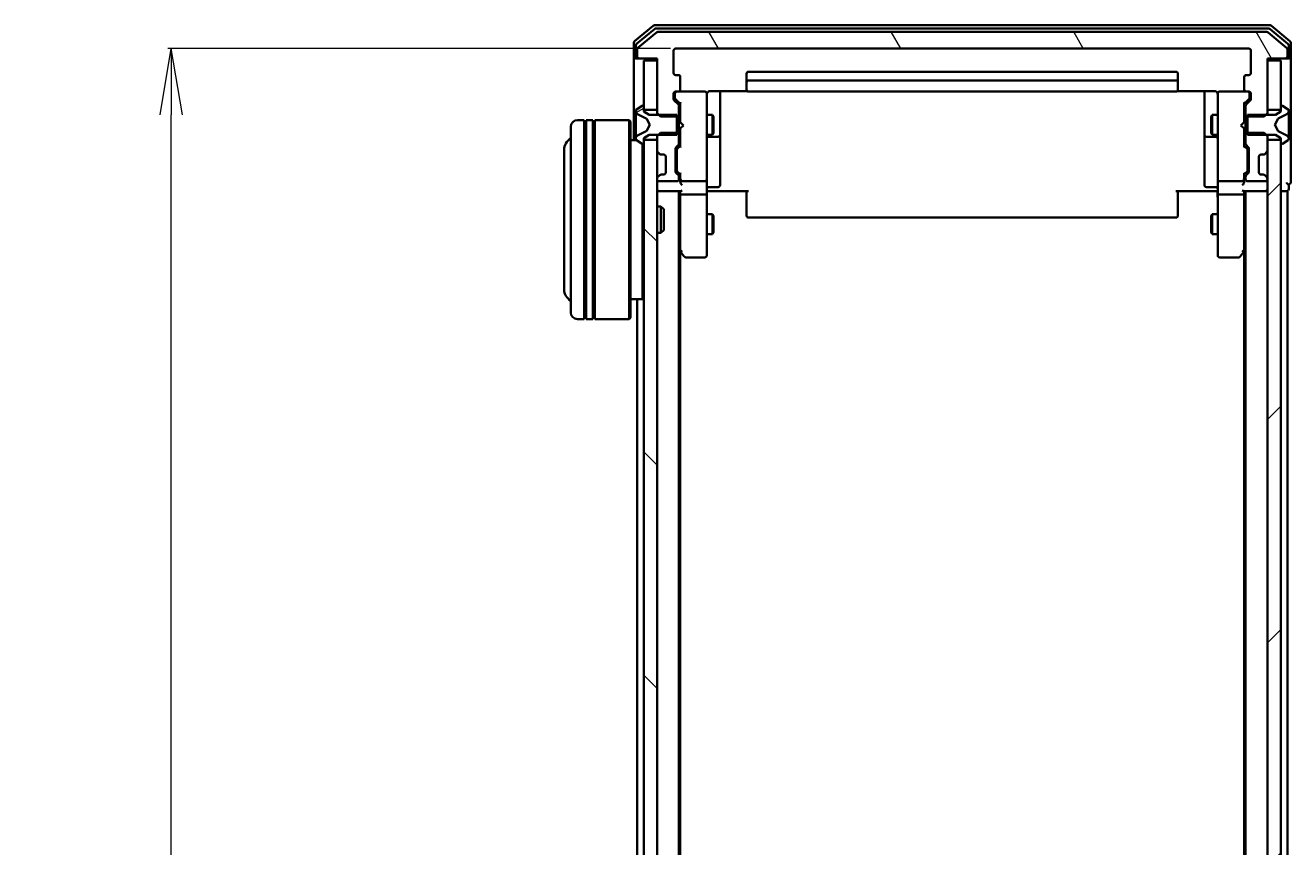
# Model space of a CAD drawing. Units: millimetres. Extents: x 7 to 9441, y 4 to 2112.
# Drawn here: x 337 to 527, y 1478 to 1602 of the extents above; entities that cross this region are included whole.
import ezdxf

# ---------------------------------------------------------------- set-up
doc = ezdxf.new("R2010")
doc.units = ezdxf.units.MM
doc.header["$LTSCALE"] = 0.5
doc.layers.get('Defpoints').update_dxf_attribs({"lineweight": 25})
for name, color, linetype, lineweight in [('Dimension (ISO)', 7, 'Continuous', 18), ('Hatch (ISO)', 1, 'Continuous', 18), ('Visible (ISO)', 7, 'Continuous', 35)]:
    doc.layers.add(name, color=color, linetype=linetype, lineweight=lineweight)
doc.styles.add('Note Text (TK)', font='MS PGothic.ttf')
doc.dimstyles.new('Default - Method 1b (TK)', dxfattribs={"dimscale": 0.5, "dimtxt": 2.5, "dimasz": 2.5, "dimexe": 1, "dimexo": 1.5, "dimgap": 1, "dimtad": 1, "dimdsep": 46, "dimtxsty": 'Note Text (TK)', "dimblk": 'OPEN', "dimcen": 0.09, "dimdle": 5, "dimclrd": 100, "dimclre": 100, "dimclrt": 7, "dimadec": 1, "dimazin": 1, "dimtfac": 1, "dimtmove": 0, "dimatfit": 3, "dimldrblk": 'OPEN', "dimfxl": 1, "dimtolj": 1, "dimlwd": -1, "dimlwe": -1, "dimarcsym": 0})

# ---------------------------------------------------------------- blocks, each defined once
blk = doc.blocks.new('_Open')
at = {"color": 0, "linetype": 'ByBlock', "lineweight": -2}
for p, q in [((-1, 0.167), (0, 0)), ((-1, -0.167), (0, 0)), ((0, 0), (-1, 0))]:
    blk.add_line(p, q, dxfattribs=at)
blk = doc.blocks.new('*D41')
at = {"layer": 'Defpoints', "color": 0}
for p in [(358.68, 1598.47), (434.69, 1598.47), (434.69, 1105.47)]:
    blk.add_point(p, dxfattribs=at)
at = {"layer": 'Dimension (ISO)', "color": 100}
for p, q in [((433.94, 1598.47), (358.18, 1598.47)), ((358.68, 1115.47), (358.68, 1588.47)), ((433.94, 1105.47), (358.18, 1105.47))]:
    blk.add_line(p, q, dxfattribs=at)
at = {"layer": 'Dimension (ISO)', "color": 100, "xscale": 10, "yscale": 10, "zscale": 10}
for p, rotation in [((358.68, 1598.47), 90), ((358.68, 1105.47), 270)]:
    blk.add_blockref('_Open', p, dxfattribs=dict(at, rotation=rotation))
at = {"layer": 'Dimension (ISO)', "color": 7, "insert": (346.34, 1332.76), "char_height": 1.25, "attachment_point": 4, "rotation": 90, "style": 'Note Text (TK)'}
blk.add_mtext('\\A1;\\fMS PGothic|b0|i0;{\\H18.6750;493}', dxfattribs=at)

msp = doc.modelspace()

# ---------------------------------------------------------------- hatches: boundary and pattern name
at = {"layer": 'Hatch (ISO)'}
h = msp.add_hatch(dxfattribs=at)
h.set_pattern_fill('ANSI31', color=256, scale=190.5, angle=75.000175, style=0)
h.set_pattern_definition([(120.0002, (104, -56), (-20.6222, -11.9063), [])])
edge = h.paths.add_edge_path()
edge.add_ellipse((526.5877, 1597.2665), major_axis=(0.3, 0), ratio=1, start_angle=270, end_angle=360)
edge.add_line((526.8877, 1597.2665), (526.8877, 1598.326))
edge.add_ellipse((526.5877, 1598.326), major_axis=(0, 0.3), ratio=1, start_angle=270, end_angle=320.194429)
edge.add_line((526.7798, 1598.5565), (523.9712, 1600.897))
edge.add_ellipse((523.7791, 1600.6665), major_axis=(-0.2305, 0.1921), ratio=1, start_angle=270, end_angle=309.805571)
edge.add_line((523.7791, 1600.9665), (431.9964, 1600.9665))
edge.add_ellipse((431.9964, 1600.6665), major_axis=(-0.3, 0), ratio=1, start_angle=270, end_angle=309.805571)
edge.add_line((431.8043, 1600.897), (428.9957, 1598.5565))
edge.add_ellipse((429.1877, 1598.326), major_axis=(-0.2305, -0.1921), ratio=1, start_angle=270, end_angle=320.194429)
edge.add_line((428.8877, 1598.326), (428.8877, 1597.2665))
edge.add_ellipse((429.1877, 1597.2665), major_axis=(0, -0.3), ratio=1, start_angle=270, end_angle=360)
edge.add_line((429.1877, 1596.9665), (431.8877, 1596.9665))
edge.add_line((431.8877, 1596.9665), (431.8877, 1588.696))
edge.add_line((431.8877, 1588.696), (432.3877, 1588.196))
edge.add_line((432.3877, 1588.196), (435.1877, 1588.196))
edge.add_line((435.1877, 1588.196), (435.1877, 1589.7923))
edge.add_ellipse((434.8877, 1589.7923), major_axis=(0, 0.3), ratio=1, start_angle=270, end_angle=315)
edge.add_line((435.0999, 1590.0044), (434.4756, 1590.6287))
edge.add_ellipse((434.6877, 1590.8408), major_axis=(-0.2121, 0.2121), ratio=1, start_angle=45, end_angle=90, ccw=False)
edge.add_line((434.3877, 1590.8408), (434.3877, 1591.6665))
edge.add_ellipse((434.6877, 1591.6665), major_axis=(0, 0.3), ratio=1, start_angle=0, end_angle=90, ccw=False)
edge.add_line((434.6877, 1591.9665), (435.0877, 1591.9665))
edge.add_ellipse((435.0877, 1592.2665), major_axis=(0.3, 0), ratio=1, start_angle=270, end_angle=360)
edge.add_line((435.3877, 1592.2665), (435.3877, 1594.1665))
edge.add_ellipse((435.0877, 1594.1665), major_axis=(0, 0.3), ratio=1, start_angle=270, end_angle=360)
edge.add_line((435.0877, 1594.4665), (434.6877, 1594.4665))
edge.add_ellipse((434.6877, 1594.7665), major_axis=(-0.3, 0), ratio=1, start_angle=0, end_angle=90, ccw=False)
edge.add_line((434.3877, 1594.7665), (434.3877, 1598.1665))
edge.add_ellipse((434.6877, 1598.1665), major_axis=(0, 0.3), ratio=1, start_angle=0, end_angle=90, ccw=False)
edge.add_line((434.6877, 1598.4665), (521.0877, 1598.4665))
edge.add_ellipse((521.0877, 1598.1665), major_axis=(0.3, 0), ratio=1, start_angle=0, end_angle=90, ccw=False)
edge.add_line((521.3877, 1598.1665), (521.3877, 1594.7665))
edge.add_ellipse((521.0877, 1594.7665), major_axis=(0, -0.3), ratio=1, start_angle=0, end_angle=90, ccw=False)
edge.add_line((521.0877, 1594.4665), (520.6877, 1594.4665))
edge.add_ellipse((520.6877, 1594.1665), major_axis=(-0.3, 0), ratio=1, start_angle=270, end_angle=360)
edge.add_line((520.3877, 1594.1665), (520.3877, 1592.2665))
edge.add_ellipse((520.6877, 1592.2665), major_axis=(0, -0.3), ratio=1, start_angle=270, end_angle=360)
edge.add_line((520.6877, 1591.9665), (521.0877, 1591.9665))
edge.add_ellipse((521.0877, 1591.6665), major_axis=(0.3, 0), ratio=1, start_angle=0, end_angle=90, ccw=False)
edge.add_line((521.3877, 1591.6665), (521.3877, 1590.8408))
edge.add_ellipse((521.0877, 1590.8408), major_axis=(0, -0.3), ratio=1, start_angle=45, end_angle=90, ccw=False)
edge.add_line((521.2999, 1590.6287), (520.6756, 1590.0044))
edge.add_ellipse((520.8877, 1589.7923), major_axis=(-0.2121, -0.2121), ratio=1, start_angle=270, end_angle=315)
edge.add_line((520.5877, 1589.7923), (520.5877, 1588.196))
edge.add_line((520.5877, 1588.196), (523.3877, 1588.196))
edge.add_line((523.3877, 1588.196), (523.8877, 1588.696))
edge.add_line((523.8877, 1588.696), (523.8877, 1596.9665))
edge.add_line((523.8877, 1596.9665), (526.5877, 1596.9665))
h = msp.add_hatch(dxfattribs=at)
h.set_pattern_fill('ANSI31', color=256, scale=190.5, angle=-14.999978, style=0)
h.set_pattern_definition([(30, (104, -56), (-11.90626, 20.62223), [])])
edge = h.paths.add_edge_path()
edge.add_ellipse((429.7877, 1584.1665), major_axis=(0.1, 0), ratio=1, start_angle=270, end_angle=360)
edge.add_line((429.8877, 1584.1665), (429.8877, 1584.9665))
edge.add_line((429.8877, 1584.9665), (430.6877, 1585.4665))
edge.add_line((430.6877, 1585.4665), (434.8877, 1585.4665))
edge.add_line((434.8877, 1585.4665), (434.8877, 1588.4665))
edge.add_line((434.8877, 1588.4665), (430.6877, 1588.4665))
edge.add_line((430.6877, 1588.4665), (429.8877, 1588.9665))
edge.add_line((429.8877, 1588.9665), (429.8877, 1589.7665))
edge.add_ellipse((429.7877, 1589.7665), major_axis=(0, 0.1), ratio=1, start_angle=270, end_angle=360)
edge.add_line((429.7877, 1589.8665), (429.747, 1589.8665))
edge.add_ellipse((429.747, 1589.6665), major_axis=(-0.2, 0), ratio=1, start_angle=270, end_angle=303.023868)
edge.add_line((429.638, 1589.8342), (428.7787, 1589.2757))
edge.add_ellipse((428.8877, 1589.108), major_axis=(-0.1677, -0.109), ratio=1, start_angle=270, end_angle=326.976132)
edge.add_line((428.6877, 1589.108), (428.6877, 1589.0266))
edge.add_ellipse((429.1877, 1589.0266), major_axis=(0, -0.5), ratio=1, start_angle=270, end_angle=333.608297)
edge.add_line((428.9655, 1588.5787), (430.262, 1587.9353))
edge.add_ellipse((430.2398, 1587.8906), major_axis=(0.0448, -0.0222), ratio=1, start_angle=54.391703, end_angle=90, ccw=False)
edge.add_line((430.284, 1587.914), (430.7877, 1586.9665))
edge.add_line((430.7877, 1586.9665), (430.284, 1586.0191))
edge.add_ellipse((430.2398, 1586.0425), major_axis=(-0.0235, -0.0441), ratio=1, start_angle=54.391703, end_angle=90, ccw=False)
edge.add_line((430.262, 1585.9977), (428.9655, 1585.3544))
edge.add_ellipse((429.1877, 1584.9065), major_axis=(-0.4479, -0.2223), ratio=1, start_angle=270, end_angle=333.608297)
edge.add_line((428.6877, 1584.9065), (428.6877, 1584.8251))
edge.add_ellipse((428.8877, 1584.8251), major_axis=(0, -0.2), ratio=1, start_angle=270, end_angle=326.976132)
edge.add_line((428.7787, 1584.6574), (429.638, 1584.0989))
edge.add_ellipse((429.747, 1584.2665), major_axis=(0.1677, -0.109), ratio=1, start_angle=270, end_angle=303.023868)
edge.add_line((429.747, 1584.0665), (429.7877, 1584.0665))
h = msp.add_hatch(dxfattribs=at)
h.set_pattern_fill('ANSI31', color=256, scale=190.5, angle=90.00021, style=0)
h.set_pattern_definition([(135.0002, (104, -56), (-16.83792, -16.83804), [])])
h.paths.add_polyline_path([(431.8877, 1584.7165), (429.8877, 1584.7165), (429.8877, 1119.2165), (431.8877, 1119.2165)])
h = msp.add_hatch(dxfattribs=at)
h.set_pattern_fill('ANSI31', color=256, scale=190.5, style=0)
h.set_pattern_definition([(45, (104, -56), (-16.83798, 16.83798), [])])
h.paths.add_polyline_path([(523.8877, 1119.2165), (525.8877, 1119.2165), (525.8877, 1584.7165), (523.8877, 1584.7165)])

# ---------------------------------------------------------------- linework, layer by layer
at = {"layer": 'Visible (ISO)'}
for p, q in [((431.3043, 1601.897), (428.4957, 1599.5565)), ((431.4853, 1601.397), (428.7957, 1599.1556)), ((431.8043, 1600.897), (428.9957, 1598.5565)), ((524.2791, 1601.9665), (431.4964, 1601.9665)), ((524.0981, 1601.4665), (431.6774, 1601.4665)), ((523.7791, 1600.9665), (431.9964, 1600.9665)), ((526.7798, 1598.5565), (523.9712, 1600.897)), ((526.9798, 1599.1556), (524.2902, 1601.397)), ((527.2798, 1599.5565), (524.4712, 1601.897)), ((428.3877, 1599.326), (428.3877, 1597.2665)), ((428.6877, 1598.9252), (428.6877, 1597.2665)), ((428.8877, 1598.326), (428.8877, 1597.2665)), ((434.6877, 1598.4665), (521.0877, 1598.4665)), ((526.8877, 1597.2665), (526.8877, 1598.326)), ((527.0877, 1597.2665), (527.0877, 1598.9252)), ((527.3877, 1597.2665), (527.3877, 1599.326)), ((428.3877, 1597.2665), (428.3877, 1584.6665)), ((428.9877, 1596.9665), (428.6877, 1596.9665)), ((428.9877, 1596.9665), (429.1877, 1596.9665)), ((429.1877, 1596.9665), (431.8877, 1596.9665)), ((431.8877, 1596.6665), (429.8877, 1596.6665)), ((429.8877, 1596.6665), (429.8877, 1589.2165)), ((431.8877, 1596.9665), (431.8877, 1588.696)), ((431.8877, 1589.2165), (431.8877, 1596.6665)), ((434.3877, 1594.7665), (434.3877, 1598.1665)), ((521.3877, 1598.1665), (521.3877, 1594.7665)), ((523.8877, 1588.696), (523.8877, 1596.9665)), ((523.8877, 1596.9665), (526.5877, 1596.9665)), ((525.8877, 1596.6665), (523.8877, 1596.6665)), ((523.8877, 1596.6665), (523.8877, 1589.2165)), ((525.8877, 1589.2165), (525.8877, 1596.6665)), ((526.5877, 1596.9665), (526.7877, 1596.9665)), ((527.0877, 1596.9665), (526.7877, 1596.9665)), ((527.3877, 1581.9665), (527.3877, 1597.2665)), ((435.0877, 1594.4665), (434.6877, 1594.4665)), ((445.3877, 1594.6665), (445.3877, 1593.3665)), ((510.0877, 1594.9665), (445.6877, 1594.9665)), ((510.3877, 1593.3665), (510.3877, 1594.6665)), ((521.0877, 1594.4665), (520.6877, 1594.4665)), ((435.3877, 1592.2665), (435.3877, 1594.1665)), ((445.3877, 1593.3665), (445.3877, 1593.1737)), ((445.3877, 1593.0322), (445.3877, 1593.1737)), ((445.3877, 1593.0322), (445.3877, 1592.3251)), ((510.0877, 1593.6665), (445.6877, 1593.6665)), ((510.3877, 1593.1737), (510.3877, 1593.3665)), ((510.3877, 1593.1737), (510.3877, 1593.0322)), ((510.3877, 1592.3251), (510.3877, 1593.0322)), ((520.3877, 1594.1665), (520.3877, 1592.2665)), ((434.3877, 1590.8408), (434.3877, 1591.6665)), ((435.0999, 1590.0044), (434.4756, 1590.6287)), ((434.5877, 1591.6665), (434.5877, 1591.1773)), ((434.5877, 1591.1773), (434.5877, 1591.0408)), ((434.6756, 1590.8287), (435.3877, 1590.1165)), ((434.6877, 1591.9665), (435.0877, 1591.9665)), ((439.0877, 1591.9665), (435.0877, 1591.9665)), ((439.1111, 1591.9665), (439.0877, 1591.9665)), ((439.3877, 1590.7811), (439.3877, 1591.6665)), ((439.3877, 1579.5848), (439.3877, 1590.7811)), ((439.8877, 1592.0564), (445.4737, 1592.0564)), ((441.3877, 1585.6436), (441.3877, 1592.0564)), ((445.3877, 1592.2665), (445.3877, 1592.3251)), ((445.6877, 1591.9665), (510.0877, 1591.9665)), ((510.3018, 1592.0564), (515.8877, 1592.0564)), ((510.3877, 1592.3251), (510.3877, 1592.2665)), ((514.3877, 1592.0564), (514.3877, 1585.6436)), ((516.3877, 1591.6665), (516.3877, 1590.7811)), ((516.3877, 1590.7811), (516.3877, 1579.5848)), ((516.6877, 1591.9665), (516.6644, 1591.9665)), ((520.6877, 1591.9665), (516.6877, 1591.9665)), ((521.0999, 1590.8287), (520.3877, 1590.1165)), ((521.2999, 1590.6287), (520.6756, 1590.0044)), ((520.6877, 1591.9665), (521.0877, 1591.9665)), ((521.1877, 1591.1773), (521.1877, 1591.6665)), ((521.1877, 1591.0408), (521.1877, 1591.1773)), ((521.3877, 1591.6665), (521.3877, 1590.8408)), ((428.6877, 1589.108), (428.6877, 1589.0266)), ((428.6877, 1589.0266), (428.6877, 1588.9893)), ((428.6877, 1588.9893), (428.6877, 1588.2097)), ((429.638, 1589.8342), (428.7787, 1589.2757)), ((429.7877, 1589.8665), (429.747, 1589.8665)), ((429.8877, 1588.9665), (429.8877, 1589.7665)), ((429.8877, 1589.2165), (431.8877, 1589.2165)), ((430.6877, 1588.4665), (429.8877, 1588.9665)), ((431.8877, 1588.696), (432.3877, 1588.196)), ((431.8877, 1588.696), (431.8877, 1588.4665)), ((435.1877, 1588.196), (435.1877, 1589.7923)), ((435.3877, 1590.2926), (435.3877, 1587.3806)), ((520.3877, 1587.3806), (520.3877, 1590.2926)), ((520.5877, 1589.7923), (520.5877, 1588.196)), ((523.3877, 1588.196), (523.8877, 1588.696)), ((523.8877, 1589.2165), (525.8877, 1589.2165)), ((523.8877, 1588.4665), (523.8877, 1588.696)), ((525.8877, 1588.9665), (525.0877, 1588.4665)), ((525.8877, 1589.7665), (525.8877, 1588.9665)), ((526.0285, 1589.8665), (525.9877, 1589.8665)), ((526.9967, 1589.2757), (526.1375, 1589.8342)), ((527.0877, 1589.0266), (527.0877, 1589.108)), ((527.0877, 1588.9893), (527.0877, 1589.0266)), ((527.0877, 1588.2097), (527.0877, 1588.9893)), ((420.8877, 1587.6665), (419.8877, 1587.6665)), ((420.8877, 1587.6665), (420.8877, 1557.6665)), ((420.8877, 1587.4665), (421.1877, 1587.4665)), ((421.1877, 1557.6665), (421.1877, 1587.6665)), ((422.1877, 1587.6665), (421.1877, 1587.6665)), ((422.1877, 1587.6665), (422.1877, 1557.6665)), ((422.1877, 1587.4665), (422.4877, 1587.4665)), ((422.4877, 1557.6665), (422.4877, 1587.6665)), ((427.6877, 1587.6665), (422.4877, 1587.6665)), ((427.6877, 1557.6665), (427.6877, 1587.6665)), ((427.8877, 1587.4665), (427.6877, 1587.6665)), ((427.8877, 1587.4665), (427.8877, 1557.8665)), ((428.6877, 1587.3706), (428.6877, 1588.2097)), ((428.6877, 1587.3706), (428.6877, 1587.357)), ((428.6877, 1587.357), (428.6877, 1586.5761)), ((428.9655, 1588.5787), (430.262, 1587.9353)), ((430.284, 1587.914), (430.7877, 1586.9665)), ((430.7877, 1586.9665), (430.284, 1586.0191)), ((434.8877, 1588.4665), (430.6877, 1588.4665)), ((432.3877, 1588.196), (435.1877, 1588.196)), ((434.8877, 1585.4665), (434.8877, 1588.4665)), ((435.1877, 1588.4665), (435.3877, 1588.4665)), ((435.1877, 1588.196), (435.1877, 1585.737)), ((435.3877, 1587.3806), (435.4477, 1587.3206)), ((435.8877, 1586.8806), (435.4477, 1587.3206)), ((435.8877, 1586.8806), (435.4477, 1586.4406)), ((439.3877, 1588.4665), (440.2377, 1588.4665)), ((440.2377, 1585.4665), (440.2377, 1588.4665)), ((440.3911, 1588.1598), (440.2377, 1588.4665)), ((440.3911, 1588.1598), (440.3911, 1585.7733)), ((515.3844, 1588.1598), (515.5377, 1588.4665)), ((515.3844, 1585.7733), (515.3844, 1588.1598)), ((515.5377, 1588.4665), (515.5377, 1585.4665)), ((516.3877, 1588.4665), (515.5377, 1588.4665)), ((519.8877, 1586.8806), (520.3277, 1587.3206)), ((519.8877, 1586.8806), (520.3277, 1586.4406)), ((520.3277, 1587.3206), (520.3877, 1587.3806)), ((520.5877, 1588.4665), (520.3877, 1588.4665)), ((520.5877, 1588.196), (523.3877, 1588.196)), ((520.5877, 1585.737), (520.5877, 1588.196)), ((525.0877, 1588.4665), (520.8877, 1588.4665)), ((520.8877, 1588.4665), (520.8877, 1585.4665)), ((524.9877, 1586.9665), (525.4915, 1587.914)), ((525.4915, 1586.0191), (524.9877, 1586.9665)), ((525.5134, 1587.9353), (526.81, 1588.5787)), ((527.0877, 1588.2097), (527.0877, 1587.3706)), ((527.0877, 1587.357), (527.0877, 1587.3706)), ((527.0877, 1586.5761), (527.0877, 1587.357)), ((418.8877, 1558.6665), (418.8877, 1586.6665)), ((428.6877, 1586.5761), (428.6877, 1586.5625)), ((428.6877, 1585.7233), (428.6877, 1586.5625)), ((428.6877, 1585.7233), (428.6877, 1584.9438)), ((428.6877, 1584.9438), (428.6877, 1584.9065)), ((428.6877, 1584.9065), (428.6877, 1584.8251)), ((430.262, 1585.9977), (428.9655, 1585.3544)), ((429.8877, 1584.9665), (430.6877, 1585.4665)), ((429.8877, 1584.1665), (429.8877, 1584.9665)), ((430.6877, 1585.4665), (434.8877, 1585.4665)), ((432.3877, 1585.737), (431.8877, 1585.237)), ((431.8877, 1585.4665), (431.8877, 1585.237)), ((431.8877, 1585.237), (431.8877, 1583.0908)), ((435.1877, 1585.737), (432.3877, 1585.737)), ((435.1877, 1584.1408), (435.1877, 1585.737)), ((435.1877, 1585.4665), (435.3877, 1585.4665)), ((435.4477, 1586.4406), (435.3877, 1586.3806)), ((435.3877, 1586.3806), (435.3877, 1583.6405)), ((439.3877, 1585.4665), (440.2377, 1585.4665)), ((439.6877, 1585.172), (441.0877, 1585.172)), ((440.3911, 1585.7733), (440.2377, 1585.4665)), ((441.3877, 1585.472), (441.3877, 1585.6436)), ((441.3877, 1581.7975), (441.3877, 1585.472)), ((514.3877, 1585.6436), (514.3877, 1585.472)), ((514.3877, 1585.472), (514.3877, 1581.7975)), ((514.6877, 1585.172), (516.0877, 1585.172)), ((515.3844, 1585.7733), (515.5377, 1585.4665)), ((516.3877, 1585.4665), (515.5377, 1585.4665)), ((520.3877, 1586.3806), (520.3277, 1586.4406)), ((520.3877, 1583.6405), (520.3877, 1586.3806)), ((520.5877, 1585.4665), (520.3877, 1585.4665)), ((523.3877, 1585.737), (520.5877, 1585.737)), ((520.5877, 1585.737), (520.5877, 1584.1408)), ((520.8877, 1585.4665), (525.0877, 1585.4665)), ((523.8877, 1585.237), (523.3877, 1585.737)), ((523.8877, 1585.237), (523.8877, 1585.4665)), ((523.8877, 1583.0908), (523.8877, 1585.237)), ((525.0877, 1585.4665), (525.8877, 1584.9665)), ((526.81, 1585.3544), (525.5134, 1585.9977)), ((525.8877, 1584.9665), (525.8877, 1584.1665)), ((527.0877, 1586.5625), (527.0877, 1586.5761)), ((527.0877, 1586.5625), (527.0877, 1585.7233)), ((527.0877, 1584.9438), (527.0877, 1585.7233)), ((527.0877, 1584.9065), (527.0877, 1584.9438)), ((527.0877, 1584.8251), (527.0877, 1584.9065)), ((417.8877, 1583.1665), (417.8877, 1562.1665)), ((428.7658, 1584.6665), (427.8877, 1584.6665)), ((428.7787, 1584.6574), (429.638, 1584.0989)), ((429.6877, 1560.6665), (429.6877, 1584.0755)), ((429.747, 1584.0665), (429.7877, 1584.0665)), ((431.8877, 1584.7165), (429.8877, 1584.7165)), ((429.8877, 1584.7165), (429.8877, 1119.2165)), ((431.8877, 1119.2165), (431.8877, 1584.7165)), ((434.6877, 1579.8908), (434.6877, 1583.3923)), ((434.7756, 1583.6044), (435.0999, 1583.9287)), ((434.8877, 1583.1922), (434.8877, 1583.0488)), ((434.8877, 1583.0488), (434.8877, 1580.2343)), ((435.3877, 1583.8165), (434.9756, 1583.4044)), ((520.3877, 1583.8165), (520.7999, 1583.4044)), ((520.6756, 1583.9287), (520.9999, 1583.6044)), ((520.8877, 1583.0488), (520.8877, 1583.1922)), ((520.8877, 1580.2343), (520.8877, 1583.0488)), ((521.0877, 1583.3923), (521.0877, 1579.8908)), ((525.8877, 1584.7165), (523.8877, 1584.7165)), ((523.8877, 1584.7165), (523.8877, 1119.2165)), ((525.8877, 1119.2165), (525.8877, 1584.7165)), ((525.9877, 1584.0665), (526.0285, 1584.0665)), ((526.1375, 1584.0989), (526.9967, 1584.6574)), ((431.9756, 1582.8787), (432.2999, 1582.5544)), ((432.2999, 1582.5544), (432.3203, 1582.534)), ((432.512, 1582.4665), (432.8877, 1582.4665)), ((433.1877, 1582.1665), (433.1877, 1579.7665)), ((441.3877, 1577.8679), (441.3877, 1581.7975)), ((514.3877, 1581.7975), (514.3877, 1577.8679)), ((522.5877, 1579.7665), (522.5877, 1582.1665)), ((522.8877, 1582.4665), (523.2635, 1582.4665)), ((523.4552, 1582.534), (523.4756, 1582.5544)), ((523.4756, 1582.5544), (523.7999, 1582.8787)), ((527.3877, 1578.2665), (527.3877, 1581.9665)), ((432.2999, 1579.3787), (431.9756, 1579.0544)), ((432.3203, 1579.3991), (432.2999, 1579.3787)), ((432.8877, 1579.4665), (432.512, 1579.4665)), ((435.0999, 1579.3544), (434.7756, 1579.6787)), ((434.8877, 1580.2343), (434.8877, 1580.0908)), ((435.3877, 1579.4665), (434.9756, 1579.8787)), ((435.1877, 1578.7665), (435.1877, 1579.1423)), ((435.3877, 1579.6426), (435.3877, 1578.7665)), ((439.3877, 1578.7665), (439.3877, 1579.5848)), ((516.3877, 1579.5848), (516.3877, 1578.7665)), ((520.7999, 1579.8787), (520.3877, 1579.4665)), ((520.3877, 1578.7665), (520.3877, 1579.6426)), ((520.5877, 1579.1423), (520.5877, 1578.7665)), ((520.9999, 1579.6787), (520.6756, 1579.3544)), ((520.8877, 1580.0908), (520.8877, 1580.2343)), ((523.2635, 1579.4665), (522.8877, 1579.4665)), ((523.4756, 1579.3787), (523.4552, 1579.3991)), ((523.7999, 1579.0544), (523.4756, 1579.3787)), ((431.8877, 1578.8423), (431.8877, 1578.7665)), ((432.1877, 1578.4665), (434.8877, 1578.4665)), ((435.3877, 1578.7665), (435.3877, 1578.3908)), ((435.6877, 1578.4665), (439.0877, 1578.4665)), ((439.3877, 1578.7665), (439.3877, 1576.5908)), ((439.6877, 1577.5679), (441.0877, 1577.5679)), ((516.0877, 1577.5679), (514.6877, 1577.5679)), ((516.3877, 1576.5908), (516.3877, 1578.7665)), ((516.6877, 1578.4665), (520.0877, 1578.4665)), ((520.3877, 1578.3908), (520.3877, 1578.7665)), ((520.8877, 1578.4665), (523.5877, 1578.4665)), ((523.8877, 1578.7665), (523.8877, 1578.8423)), ((527.0877, 1577.2665), (527.0877, 1577.9665)), ((431.8877, 1576.9665), (432.1877, 1576.9665)), ((432.1877, 1576.9665), (435.4756, 1576.9665)), ((435.1877, 1126.9665), (435.1877, 1576.9665)), ((435.3877, 1576.9665), (435.3877, 1576.5908)), ((435.3877, 1576.5908), (435.3877, 1567.9999)), ((439.0877, 1576.4665), (435.6877, 1576.4665)), ((439.3877, 1568.0299), (439.3877, 1576.5908)), ((439.6128, 1576.9665), (439.3955, 1576.9665)), ((439.6128, 1576.9665), (439.8877, 1576.9665)), ((445.6877, 1576.9665), (439.8877, 1576.9665)), ((445.3877, 1576.5523), (445.3877, 1576.9665)), ((445.3877, 1576.5523), (445.3877, 1574.1737)), ((515.8877, 1576.9665), (510.0877, 1576.9665)), ((510.3877, 1576.9665), (510.3877, 1576.5523)), ((510.3877, 1574.1737), (510.3877, 1576.5523)), ((515.8877, 1576.9665), (516.1627, 1576.9665)), ((516.38, 1576.9665), (516.1627, 1576.9665)), ((516.3877, 1576.5908), (516.3877, 1568.0299)), ((520.0877, 1576.4665), (516.6877, 1576.4665)), ((520.2999, 1576.9665), (523.5877, 1576.9665)), ((520.3877, 1576.5908), (520.3877, 1576.9665)), ((520.3877, 1567.9999), (520.3877, 1576.5908)), ((520.5877, 1576.9665), (520.5877, 1126.9665)), ((523.5877, 1576.9665), (523.8877, 1576.9665)), ((525.8877, 1576.9665), (526.5877, 1576.9665)), ((526.5877, 1576.9665), (526.8877, 1576.9665)), ((526.8877, 1354.3465), (526.8877, 1576.9665)), ((431.8877, 1574.6665), (432.4582, 1574.6665)), ((432.4582, 1570.6665), (432.4582, 1574.6665)), ((432.8877, 1574.2371), (432.4582, 1574.6665)), ((432.8877, 1574.2371), (432.8877, 1571.096)), ((439.3877, 1573.4665), (440.2377, 1573.4665)), ((440.2377, 1570.4665), (440.2377, 1573.4665)), ((440.3911, 1573.1598), (440.2377, 1573.4665)), ((445.3877, 1574.0322), (445.3877, 1574.1737)), ((445.3877, 1574.0322), (445.3877, 1573.3251)), ((510.3877, 1574.1737), (510.3877, 1574.0322)), ((510.3877, 1573.3251), (510.3877, 1574.0322)), ((515.3844, 1573.1598), (515.5377, 1573.4665)), ((515.5377, 1573.4665), (515.5377, 1570.4665)), ((516.3877, 1573.4665), (515.5377, 1573.4665)), ((440.3911, 1573.1598), (440.3911, 1570.7733)), ((445.3877, 1573.2665), (445.3877, 1573.3251)), ((445.6877, 1572.9665), (510.0877, 1572.9665)), ((510.3877, 1573.3251), (510.3877, 1573.2665)), ((515.3844, 1570.7733), (515.3844, 1573.1598)), ((431.8877, 1570.6665), (432.4582, 1570.6665)), ((432.8877, 1571.096), (432.4582, 1570.6665)), ((439.3877, 1570.4665), (440.2377, 1570.4665)), ((440.3911, 1570.7733), (440.2377, 1570.4665)), ((515.3844, 1570.7733), (515.5377, 1570.4665)), ((516.3877, 1570.4665), (515.5377, 1570.4665)), ((435.1877, 1568.1665), (435.4477, 1567.8199)), ((435.3877, 1136.0332), (435.3877, 1567.8999)), ((435.4477, 1567.8199), (435.9977, 1567.0865)), ((435.6877, 1568.0299), (435.5321, 1567.8743)), ((439.3877, 1567.2665), (439.3877, 1568.0299)), ((516.3877, 1568.0299), (516.3877, 1567.2665)), ((519.7777, 1567.0865), (520.3277, 1567.8199)), ((520.0877, 1568.0299), (520.2433, 1567.8743)), ((520.3277, 1567.8199), (520.5877, 1568.1665)), ((520.3877, 1567.8999), (520.3877, 1136.0332)), ((436.2377, 1566.9665), (439.0877, 1566.9665)), ((516.6877, 1566.9665), (519.5377, 1566.9665)), ((429.6877, 1560.6665), (427.8877, 1560.6665)), ((428.8877, 1560.6665), (428.8877, 1354.3465)), ((429.8877, 1560.8665), (429.6877, 1560.6665)), ((420.8877, 1557.6665), (419.8877, 1557.6665)), ((420.8877, 1557.8665), (421.1877, 1557.8665)), ((422.1877, 1557.6665), (421.1877, 1557.6665)), ((422.1877, 1557.8665), (422.4877, 1557.8665)), ((427.6877, 1557.6665), (422.4877, 1557.6665)), ((427.8877, 1557.8665), (427.6877, 1557.6665))]:
    msp.add_line(p, q, dxfattribs=at)
for centre, radius, start, end in [((431.4964, 1601.6665), 0.3, 90, 129.805571), ((431.6774, 1601.1665), 0.3, 90, 129.805571), ((431.9964, 1600.6665), 0.3, 90, 129.805571), ((523.7791, 1600.6665), 0.3, 50.194429, 90), ((524.0981, 1601.1665), 0.3, 50.194429, 90), ((524.2791, 1601.6665), 0.3, 50.194429, 90), ((428.6877, 1599.326), 0.3, 129.805571, 180), ((428.9877, 1598.9252), 0.3, 129.805571, 180), ((429.1877, 1598.326), 0.3, 129.805571, 180), ((434.6877, 1598.1665), 0.3, 90, 180), ((521.0877, 1598.1665), 0.3, 0, 90), ((526.5877, 1598.326), 0.3, 0, 50.194429), ((526.7877, 1598.9252), 0.3, 0, 50.194429), ((527.0877, 1599.326), 0.3, 0, 50.194429), ((428.6877, 1597.2665), 0.3, 180, 270), ((428.9877, 1597.2665), 0.3, 180, 270), ((429.1877, 1597.2665), 0.3, 180, 270), ((526.5877, 1597.2665), 0.3, 270, 0), ((526.7877, 1597.2665), 0.3, 270, 0), ((527.0877, 1597.2665), 0.3, 270, 0), ((434.6877, 1594.7665), 0.3, 180, 270), ((435.0877, 1594.1665), 0.3, 0, 90), ((445.6877, 1594.6665), 0.3, 90, 180), ((510.0877, 1594.6665), 0.3, 0, 90), ((520.6877, 1594.1665), 0.3, 90, 180), ((521.0877, 1594.7665), 0.3, 270, 0), ((445.6877, 1593.3665), 0.3, 90, 180), ((510.0877, 1593.3665), 0.3, 0, 90), ((434.6877, 1591.6665), 0.3, 90, 180), ((434.6877, 1590.8408), 0.3, 180, 225), ((434.8877, 1591.6665), 0.3, 90, 180), ((435.0877, 1592.2665), 0.3, 270, 0), ((439.0877, 1591.6665), 0.3, 0, 90), ((439.1131, 1591.6665), 0.3, 345.522488, 90), ((439.8877, 1591.4665), 0.5, 165.522488, 180), ((445.6877, 1592.2665), 0.3, 180, 270), ((510.0877, 1592.2665), 0.3, 270, 0), ((516.6623, 1591.6665), 0.3, 90, 194.477512), ((515.8877, 1591.4665), 0.5, 0, 14.477512), ((516.6877, 1591.6665), 0.3, 90, 180), ((520.6877, 1592.2665), 0.3, 180, 270), ((520.8877, 1591.6665), 0.3, 0, 90), ((521.0877, 1591.6665), 0.3, 0, 90), ((521.0877, 1590.8408), 0.3, 315, 0), ((428.8877, 1589.108), 0.2, 123.023868, 180), ((429.1877, 1589.0266), 0.5, 180, 243.608297), ((429.747, 1589.6665), 0.2, 90, 123.023868), ((429.7877, 1589.7665), 0.1, 0, 90), ((434.8877, 1589.7923), 0.3, 0, 45), ((520.8877, 1589.7923), 0.3, 135, 180), ((525.9877, 1589.7665), 0.1, 90, 180), ((526.0285, 1589.6665), 0.2, 56.976132, 90), ((526.5877, 1589.0266), 0.5, 296.391703, 0), ((526.8877, 1589.108), 0.2, 0, 56.976132), ((419.8877, 1586.6665), 1, 90, 180), ((430.2398, 1587.8906), 0.05, 28, 63.608297), ((525.5357, 1587.8906), 0.05, 116.391703, 152), ((419.8877, 1583.1665), 2, 120, 180), ((429.1877, 1584.9065), 0.5, 116.391703, 180), ((428.8877, 1584.8251), 0.2, 180, 236.976132), ((430.2398, 1586.0425), 0.05, 296.391703, 332), ((439.6877, 1584.872), 0.3, 90, 180), ((441.0877, 1585.472), 0.3, 270, 0), ((514.6877, 1585.472), 0.3, 180, 270), ((516.0877, 1584.872), 0.3, 0, 90), ((525.5357, 1586.0425), 0.05, 208, 243.608297), ((526.5877, 1584.9065), 0.5, 0, 63.608297), ((526.8877, 1584.8251), 0.2, 303.023868, 0), ((429.747, 1584.2665), 0.2, 236.976132, 270), ((429.7877, 1584.1665), 0.1, 270, 0), ((432.1877, 1583.0908), 0.3, 180, 225), ((434.9877, 1583.3923), 0.3, 135, 180), ((434.8877, 1584.1408), 0.3, 315, 0), ((520.8877, 1584.1408), 0.3, 180, 225), ((520.7877, 1583.3923), 0.3, 0, 45), ((523.5877, 1583.0908), 0.3, 315, 0), ((525.9877, 1584.1665), 0.1, 180, 270), ((526.0285, 1584.2665), 0.2, 270, 303.023868), ((432.512, 1582.7665), 0.3, 225, 270), ((432.8877, 1582.1665), 0.3, 0, 90), ((522.8877, 1582.1665), 0.3, 90, 180), ((523.2635, 1582.7665), 0.3, 270, 315), ((432.512, 1579.1665), 0.3, 90, 135), ((432.8877, 1579.7665), 0.3, 270, 0), ((434.9877, 1579.8908), 0.3, 180, 225), ((434.8877, 1579.1423), 0.3, 0, 45), ((520.8877, 1579.1423), 0.3, 135, 180), ((520.7877, 1579.8908), 0.3, 315, 0), ((522.8877, 1579.7665), 0.3, 180, 270), ((523.2635, 1579.1665), 0.3, 45, 90), ((432.1877, 1578.8423), 0.3, 135, 180), ((432.1877, 1578.7665), 0.3, 180, 270), ((432.1877, 1577.2665), 0.3, 180, 270), ((434.8877, 1578.7665), 0.3, 270, 0), ((435.6877, 1578.7665), 0.3, 180, 203.437996), ((435.6877, 1578.7665), 0.3, 238.755545, 270), ((439.0877, 1578.7665), 0.3, 270, 0), ((439.6877, 1577.2679), 0.3, 90, 180), ((441.0877, 1577.8679), 0.3, 270, 0), ((514.6877, 1577.8679), 0.3, 180, 270), ((516.0877, 1577.2679), 0.3, 0, 90), ((516.6877, 1578.7665), 0.3, 180, 270), ((520.0877, 1578.7665), 0.3, 270, 301.244455), ((520.0877, 1578.7665), 0.3, 336.562016, 0), ((520.8877, 1578.7665), 0.3, 180, 270), ((523.5877, 1578.7665), 0.3, 270, 0), ((523.5877, 1577.2665), 0.3, 270, 0), ((523.5877, 1578.8423), 0.3, 0, 45), ((527.0877, 1578.2665), 0.3, 180, 270), ((526.7877, 1577.2665), 0.3, 270, 0), ((527.0877, 1578.2665), 0.3, 270, 0), ((445.6877, 1573.2665), 0.3, 180, 270), ((510.0877, 1573.2665), 0.3, 270, 0), ((435.6877, 1567.9999), 0.3, 180, 203.437984), ((435.6877, 1567.9999), 0.3, 203.437984, 216.869898), ((520.0877, 1567.9999), 0.3, 323.130102, 336.562021), ((520.0877, 1567.9999), 0.3, 336.562004, 0), ((436.2377, 1567.2665), 0.3, 216.869898, 270), ((439.0877, 1567.2665), 0.3, 270, 0), ((516.6877, 1567.2665), 0.3, 180, 270), ((519.5377, 1567.2665), 0.3, 270, 323.130102), ((419.8877, 1562.1665), 2, 180, 240), ((419.8877, 1558.6665), 1, 180, 270)]:
    msp.add_arc(centre, radius, start, end, dxfattribs=at)
for centre, major_axis, ratio, start_param, end_param in [((434.8877, 1591.0408), (0, -0.3), 0.99985076, 4.71238898, 5.49786177), ((520.8877, 1591.0408), (0, -0.3), 0.99985076, 0.78532354, 1.57079633), ((435.6877, 1590.3958), (0.2958, 0.1246), 0.40041045, 2.33106693, 2.97456804), ((520.0877, 1590.3958), (-0.2958, 0.1246), 0.40041045, 3.30861727, 3.95211838), ((435.1877, 1583.1922), (0, 0.3), 0.99985076, 0.78532354, 1.57079633), ((435.6877, 1583.5373), (0.2958, -0.1246), 0.40041045, 3.30861727, 3.95211838), ((520.0877, 1583.5373), (-0.2958, -0.1246), 0.40041045, 2.33106693, 2.97456804), ((520.5877, 1583.1922), (0, 0.3), 0.99985076, 4.71238898, 5.49786177), ((435.1877, 1580.0908), (0, -0.3), 0.99985076, 4.71238898, 5.49786177), ((435.6877, 1579.7458), (0.2958, 0.1246), 0.40041045, 2.33106693, 2.97456804), ((520.0877, 1579.7458), (-0.2958, 0.1246), 0.40041045, 3.30861727, 3.95211838), ((520.5877, 1580.0908), (0, -0.3), 0.99985076, 0.78532354, 1.57079633), ((435.6877, 1578.3908), (0, -0.4243), 0.70710678, 4.71238898, 5.49778714), ((435.6877, 1578.7988), (-0.2044, -0.6487), 0.33843751, 4.81863915, 5.05307036), ((435.6877, 1578.0908), (-0.2772, 0.2772), 0.41421356, 1.17809725, 1.96349541), ((435.6652, 1578.7665), (-0.483, -0.2515), 0.33843751, 1.12161563, 1.39634246), ((520.0877, 1578.0908), (-0.2772, -0.2772), 0.41421356, 1.17809725, 1.96349541), ((520.1103, 1578.7665), (0.483, -0.2515), 0.33843751, 4.88684285, 5.16156968), ((520.0877, 1578.3908), (0, -0.4243), 0.70710678, 0.78539816, 1.57079633), ((520.0877, 1578.7988), (0.2044, -0.6487), 0.33843751, 1.23011504, 1.46454615), ((435.6877, 1576.5908), (0.3, 0), 0.41421356, 3.14159265, 4.71238898), ((435.6877, 1577.2665), (0.2772, 0.2772), 0.41421356, 3.53429174, 4.3196899), ((439.0877, 1576.5908), (0.3, 0), 0.41421356, 4.71238898, 6.28318531), ((516.6877, 1576.5908), (0.3, 0), 0.41421356, 3.14159265, 4.71238898), ((520.0877, 1577.2665), (-0.2772, 0.2772), 0.41421356, 1.96349541, 2.74889357), ((520.0877, 1576.5908), (0.3, 0), 0.41421356, 4.71238898, 6.28318531), ((435.6652, 1568.0299), (-0.4823, 0.2411), 0.37002441, 1.47901306, 1.75373989), ((520.1103, 1568.0299), (0.4823, 0.2411), 0.37002441, 4.52944541, 4.80417225)]:
    msp.add_ellipse(centre, major_axis=major_axis, ratio=ratio, start_param=start_param, end_param=end_param, dxfattribs=at)
for points, knots in [([(439.4125, 1591.6871), (439.4169, 1591.7014), (439.4218, 1591.7152), (439.4513, 1591.7889), (439.4934, 1591.8549), (439.5598, 1591.9245), (439.5853, 1591.9469), (439.6128, 1591.9665)], [0.0906267725, 0.0906267725, 0.0906267725, 0.0906267725, 0.0948543073, 0.0948543073, 0.1144259318, 0.1144259318, 0.1237212871, 0.1237212871, 0.1237212871, 0.1237212871]), ([(439.8877, 1592.0564), (439.8275, 1592.0564), (439.7568, 1592.0412), (439.6722, 1592.0041), (439.6413, 1591.9869), (439.6128, 1591.9665)], [0.1514440253, 0.1514440253, 0.1514440253, 0.1514440253, 0.1695183242, 0.1695183242, 0.1791667634, 0.1791667634, 0.1791667634, 0.1791667634]), ([(516.1627, 1591.9665), (516.1341, 1591.9869), (516.1033, 1592.0041), (516.0187, 1592.0412), (515.948, 1592.0564), (515.8877, 1592.0564)], [0.1237212871, 0.1237212871, 0.1237212871, 0.1237212871, 0.1333697264, 0.1333697264, 0.1514440253, 0.1514440253, 0.1514440253, 0.1514440253]), ([(516.1627, 1591.9665), (516.1902, 1591.9469), (516.2156, 1591.9245), (516.2821, 1591.8549), (516.3242, 1591.7889), (516.3537, 1591.7152), (516.3586, 1591.7014), (516.363, 1591.6871)], [-0.1237212871, -0.1237212871, -0.1237212871, -0.1237212871, -0.1144259318, -0.1144259318, -0.0948543073, -0.0948543073, -0.0906267725, -0.0906267725, -0.0906267725, -0.0906267725]), ([(435.4125, 1578.6472), (435.4152, 1578.641), (435.4181, 1578.6349), (435.4349, 1578.6024), (435.4563, 1578.5732), (435.4933, 1578.5371), (435.5129, 1578.5217), (435.5321, 1578.5101)], [0.250886766, 0.250886766, 0.250886766, 0.250886766, 0.2528779694, 0.2528779694, 0.2619584182, 0.2619584182, 0.268388032, 0.268388032, 0.268388032, 0.268388032]), ([(520.363, 1578.6472), (520.3606, 1578.6417), (520.358, 1578.6362), (520.3408, 1578.6023), (520.3214, 1578.576), (520.2842, 1578.5387), (520.2634, 1578.5222), (520.2433, 1578.5101)], [0.3810312192, 0.3810312192, 0.3810312192, 0.3810312192, 0.382741903, 0.382741903, 0.3917616542, 0.3917616542, 0.3985536381, 0.3985536381, 0.3985536381, 0.3985536381]), ([(439.3877, 1575.804), (439.3877, 1575.8734), (439.3902, 1575.9452), (439.3972, 1576.0936), (439.4016, 1576.1702), (439.4089, 1576.3271), (439.4118, 1576.4076), (439.4137, 1576.5695), (439.4128, 1576.6509), (439.4077, 1576.8112), (439.4037, 1576.89), (439.3997, 1576.9665)], [0, 0, 0, 0, 0.022954349, 0.022954349, 0.045908698, 0.045908698, 0.068863048, 0.068863048, 0.091817397, 0.091817397, 0.114771746, 0.114771746, 0.114771746, 0.114771746]), ([(516.3877, 1575.804), (516.3877, 1575.8734), (516.3852, 1575.9452), (516.3783, 1576.0936), (516.3739, 1576.1702), (516.3665, 1576.3271), (516.3637, 1576.4076), (516.3618, 1576.5695), (516.3627, 1576.6509), (516.3678, 1576.8112), (516.3718, 1576.89), (516.3758, 1576.9665)], [0, 0, 0, 0, 0.022954349, 0.022954349, 0.045908698, 0.045908698, 0.068863048, 0.068863048, 0.091817397, 0.091817397, 0.114771746, 0.114771746, 0.114771746, 0.114771746]), ([(435.4125, 1567.8806), (435.4149, 1567.8796), (435.4175, 1567.8787), (435.4347, 1567.8734), (435.4541, 1567.8709), (435.4913, 1567.8705), (435.512, 1567.8717), (435.5321, 1567.8743)], [0.3810312192, 0.3810312192, 0.3810312192, 0.3810312192, 0.382741903, 0.382741903, 0.3917616542, 0.3917616542, 0.3985536381, 0.3985536381, 0.3985536381, 0.3985536381]), ([(520.363, 1567.8806), (520.3603, 1567.8795), (520.3574, 1567.8785), (520.3406, 1567.8735), (520.3191, 1567.8707), (520.2822, 1567.8706), (520.2626, 1567.8718), (520.2433, 1567.8743)], [0.250886766, 0.250886766, 0.250886766, 0.250886766, 0.2528779694, 0.2528779694, 0.2619584182, 0.2619584182, 0.268388032, 0.268388032, 0.268388032, 0.268388032])]:
    msp.add_open_spline(points, degree=3, knots=knots, dxfattribs=at)

# ---------------------------------------------------------------- dimensions: what is measured, and where the dimension line sits
at = {"layer": 'Dimension (ISO)', "color": 100}
dim = msp.add_linear_dim(base=(358.6816, 1598.4665), p1=(434.6877, 1105.4665), p2=(434.6877, 1598.4665), angle=90, text='\\fMS PGothic|b0|i0;{\\H18.6750;<>}', dimstyle='Default - Method 1b (TK)', override={"dimasz": 20, "dimgap": 6, "dimdec": 0, "dimtol": 0, "dimlim": 0, "dimtp": 0, "dimtm": 0, "dimtdec": 0, "dimtofl": 0, "dimatfit": 1}, dxfattribs=at)
dim.commit()
dim.dimension.update_dxf_attribs({"geometry": '*D41', "text_midpoint": (358.6816, 1351.9665), "dimtype": 160})

doc.saveas('drawing.dxf')
